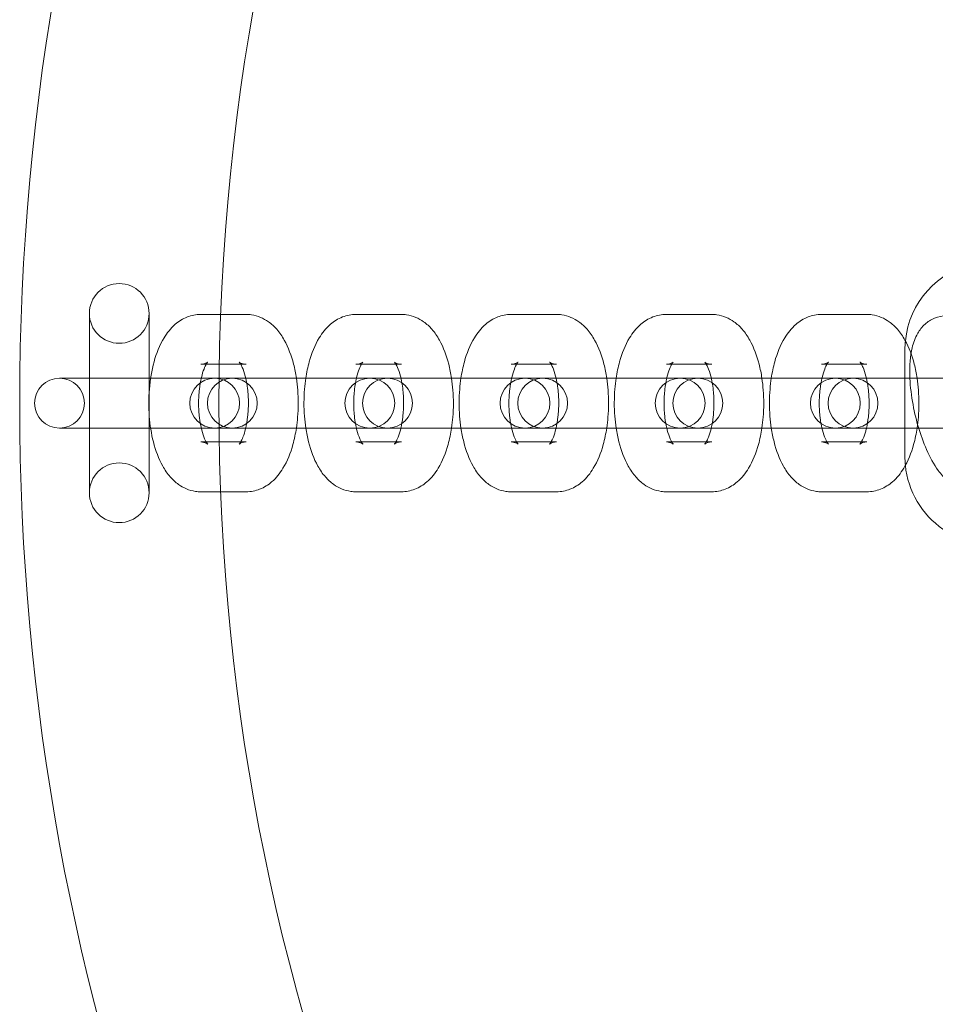
# Model space of a CAD drawing. Units: millimetres. Extents: x -33668 to -10249, y -7184 to 5822.
# Drawn here: x -13589 to -13497, y -741 to -643 of the extents above; entities that cross this region are included whole.
import ezdxf

# ---------------------------------------------------------------- set-up
doc = ezdxf.new("R2010")
doc.units = ezdxf.units.MM

# ---------------------------------------------------------------- blocks, each defined once
blk = doc.blocks.new('A$C39D940FE')
at = {"color": 0, "linetype": 'Continuous', "lineweight": 0}
for p, q in [((-13581.589, -690.008), (-13581.589, -672.008)), ((-13575.589, -672.008), (-13575.589, -690.008)), ((-13568.413, -672.108), (-13570.4, -672.108)), ((-13565.844, -672.108), (-13568.413, -672.108)), ((-13550.26, -672.108), (-13554.816, -672.108)), ((-13534.677, -672.108), (-13539.233, -672.108)), ((-13519.093, -672.108), (-13523.649, -672.108)), ((-13503.51, -672.108), (-13508.066, -672.108)), ((-13499.692, -686.358), (-13499.692, -675.658)), ((-13568.556, -677.108), (-13570.4, -677.108)), ((-13565.844, -677.108), (-13568.556, -677.108)), ((-13554.269, -677.108), (-13554.816, -677.108)), ((-13550.26, -677.108), (-13554.269, -677.108)), ((-13538.685, -677.108), (-13539.233, -677.108)), ((-13534.677, -677.108), (-13538.685, -677.108)), ((-13523.102, -677.108), (-13523.649, -677.108)), ((-13519.093, -677.108), (-13523.102, -677.108)), ((-13507.518, -677.108), (-13508.066, -677.108)), ((-13503.51, -677.108), (-13507.518, -677.108)), ((-13584.591, -678.508), (-13572.401, -678.508)), ((-13568.576, -678.508), (-13572.401, -678.508)), ((-13567.845, -678.508), (-13568.576, -678.508)), ((-13567.845, -678.508), (-13567.236, -678.508)), ((-13567.236, -678.508), (-13556.817, -678.508)), ((-13552.261, -678.508), (-13556.817, -678.508)), ((-13552.261, -678.508), (-13551.652, -678.508)), ((-13551.652, -678.508), (-13541.233, -678.508)), ((-13536.678, -678.508), (-13541.233, -678.508)), ((-13536.678, -678.508), (-13536.069, -678.508)), ((-13536.069, -678.508), (-13525.65, -678.508)), ((-13521.094, -678.508), (-13525.65, -678.508)), ((-13521.094, -678.508), (-13520.485, -678.508)), ((-13520.485, -678.508), (-13510.066, -678.508)), ((-13505.511, -678.508), (-13510.066, -678.508)), ((-13505.511, -678.508), (-13504.901, -678.508)), ((-13504.901, -678.508), (-13494.23, -678.508)), ((-13572.401, -683.508), (-13584.591, -683.508)), ((-13568.576, -683.508), (-13572.401, -683.508)), ((-13567.845, -683.508), (-13568.576, -683.508)), ((-13567.236, -683.508), (-13567.845, -683.508)), ((-13556.817, -683.508), (-13567.236, -683.508)), ((-13552.261, -683.508), (-13556.817, -683.508)), ((-13551.652, -683.508), (-13552.261, -683.508)), ((-13541.233, -683.508), (-13551.652, -683.508)), ((-13536.678, -683.508), (-13541.233, -683.508)), ((-13536.069, -683.508), (-13536.678, -683.508)), ((-13525.65, -683.508), (-13536.069, -683.508)), ((-13521.094, -683.508), (-13525.65, -683.508)), ((-13520.485, -683.508), (-13521.094, -683.508)), ((-13510.066, -683.508), (-13520.485, -683.508)), ((-13505.511, -683.508), (-13510.066, -683.508)), ((-13504.901, -683.508), (-13505.511, -683.508)), ((-13494.23, -683.508), (-13504.901, -683.508)), ((-13570.4, -684.908), (-13568.556, -684.908)), ((-13568.556, -684.908), (-13565.844, -684.908)), ((-13554.816, -684.908), (-13554.269, -684.908)), ((-13554.269, -684.908), (-13550.26, -684.908)), ((-13539.233, -684.908), (-13538.685, -684.908)), ((-13538.685, -684.908), (-13534.677, -684.908)), ((-13523.649, -684.908), (-13523.102, -684.908)), ((-13523.102, -684.908), (-13519.093, -684.908)), ((-13508.066, -684.908), (-13507.518, -684.908)), ((-13507.518, -684.908), (-13503.51, -684.908)), ((-13570.4, -689.908), (-13568.413, -689.908)), ((-13568.413, -689.908), (-13565.844, -689.908)), ((-13554.816, -689.908), (-13550.26, -689.908)), ((-13539.233, -689.908), (-13534.677, -689.908)), ((-13523.649, -689.908), (-13519.093, -689.908)), ((-13508.066, -689.908), (-13503.51, -689.908))]:
    blk.add_line(p, q, dxfattribs=at)
blk.add_circle((-13343.589, -681.008), 225, dxfattribs=at)
for centre, radius, start, end in [((-13343.589, -681.008), 245, 17.82571, 342.17429), ((-13490.792, -675.658), 8.9, 102.20619, 174.1557), ((-13578.589, -672.008), 3, 0, 180), ((-13578.589, -672.008), 3, 180, 0), ((-13490.792, -675.658), 8.9, 174.1557, 180), ((-13584.591, -681.008), 2.5, 90, 270), ((-13584.591, -681.008), 2.5, 270, 90), ((-13569.008, -681.008), 2.5, 90, 270), ((-13567.236, -681.008), 2.5, 90, 270), ((-13569.008, -681.008), 2.5, 270, 90), ((-13567.236, -681.008), 2.5, 270, 90), ((-13553.424, -681.008), 2.5, 90, 270), ((-13551.652, -681.008), 2.5, 90, 270), ((-13553.424, -681.008), 2.5, 270, 90), ((-13551.652, -681.008), 2.5, 270, 90), ((-13537.841, -681.008), 2.5, 90, 270), ((-13536.069, -681.008), 2.5, 90, 270), ((-13537.841, -681.008), 2.5, 270, 90), ((-13536.069, -681.008), 2.5, 270, 90), ((-13522.257, -681.008), 2.5, 90, 270), ((-13520.485, -681.008), 2.5, 90, 270), ((-13522.257, -681.008), 2.5, 270, 90), ((-13520.485, -681.008), 2.5, 270, 90), ((-13506.674, -681.008), 2.5, 90, 270), ((-13504.901, -681.008), 2.5, 90, 270), ((-13506.674, -681.008), 2.5, 270, 90), ((-13504.901, -681.008), 2.5, 270, 90), ((-13490.792, -686.358), 8.9, 180, 185.8443), ((-13578.589, -690.008), 3, 0, 180), ((-13490.792, -686.358), 8.9, 185.8443, 284.6357), ((-13578.589, -690.008), 3, 180, 0)]:
    blk.add_arc(centre, radius, start, end, dxfattribs=at)
for points, knots in [([(-13570.4, -672.108), (-13570.87, -672.108), (-13571.338, -672.203), (-13572.22, -672.547), (-13572.621, -672.807), (-13573.434, -673.503), (-13573.795, -673.968), (-13574.542, -675.194), (-13574.859, -676), (-13575.336, -677.731), (-13575.491, -678.657), (-13575.641, -680.502), (-13575.643, -681.417), (-13575.508, -683.21), (-13575.371, -684.086), (-13574.939, -685.78), (-13574.641, -686.593), (-13574.011, -687.714), (-13573.764, -688.078), (-13573.226, -688.691), (-13572.952, -688.949), (-13572.159, -689.51), (-13571.571, -689.778), (-13570.748, -689.895), (-13570.574, -689.908), (-13570.4, -689.908)], [0, 0, 0, 0, 0.164279, 0.164279, 0.349608, 0.349608, 0.609932, 0.609932, 0.996276, 0.996276, 1.38226, 1.38226, 1.746298, 1.746298, 2.110006, 2.110006, 2.493025, 2.493025, 2.690405, 2.690405, 2.849021, 2.849021, 3.08081, 3.08081, 3.141593, 3.141593, 3.141593, 3.141593]), ([(-13560.802, -678.508), (-13560.874, -678.028), (-13560.967, -677.559), (-13561.304, -676.236), (-13561.602, -675.424), (-13562.232, -674.302), (-13562.479, -673.938), (-13563.018, -673.325), (-13563.292, -673.067), (-13564.085, -672.506), (-13564.673, -672.238), (-13565.495, -672.121), (-13565.67, -672.108), (-13565.844, -672.108)], [5.051464, 5.051464, 5.051464, 5.051464, 5.251599, 5.251599, 5.634617, 5.634617, 5.831997, 5.831997, 5.990613, 5.990613, 6.222403, 6.222403, 6.283185, 6.283185, 6.283185, 6.283185]), ([(-13554.816, -672.108), (-13555.287, -672.108), (-13555.754, -672.203), (-13556.636, -672.547), (-13557.037, -672.807), (-13557.851, -673.503), (-13558.211, -673.968), (-13558.958, -675.194), (-13559.275, -676), (-13559.659, -677.394), (-13559.773, -677.944), (-13559.858, -678.508)], [0, 0, 0, 0, 0.164279, 0.164279, 0.349608, 0.349608, 0.609932, 0.609932, 0.996276, 0.996276, 1.231721, 1.231721, 1.231721, 1.231721]), ([(-13545.218, -678.508), (-13545.29, -678.028), (-13545.384, -677.559), (-13545.721, -676.236), (-13546.019, -675.424), (-13546.649, -674.302), (-13546.896, -673.938), (-13547.434, -673.325), (-13547.708, -673.067), (-13548.501, -672.506), (-13549.089, -672.238), (-13549.912, -672.121), (-13550.086, -672.108), (-13550.26, -672.108)], [5.051464, 5.051464, 5.051464, 5.051464, 5.251599, 5.251599, 5.634617, 5.634617, 5.831997, 5.831997, 5.990613, 5.990613, 6.222403, 6.222403, 6.283185, 6.283185, 6.283185, 6.283185]), ([(-13539.233, -672.108), (-13539.703, -672.108), (-13540.171, -672.203), (-13541.053, -672.547), (-13541.454, -672.807), (-13542.267, -673.503), (-13542.628, -673.968), (-13543.375, -675.194), (-13543.691, -676), (-13544.076, -677.394), (-13544.19, -677.944), (-13544.275, -678.508)], [0, 0, 0, 0, 0.164279, 0.164279, 0.349608, 0.349608, 0.609932, 0.609932, 0.996276, 0.996276, 1.231721, 1.231721, 1.231721, 1.231721]), ([(-13529.635, -678.508), (-13529.707, -678.028), (-13529.8, -677.559), (-13530.137, -676.236), (-13530.435, -675.424), (-13531.065, -674.302), (-13531.312, -673.938), (-13531.851, -673.325), (-13532.125, -673.067), (-13532.918, -672.506), (-13533.506, -672.238), (-13534.328, -672.121), (-13534.503, -672.108), (-13534.677, -672.108)], [5.051464, 5.051464, 5.051464, 5.051464, 5.251599, 5.251599, 5.634617, 5.634617, 5.831997, 5.831997, 5.990613, 5.990613, 6.222403, 6.222403, 6.283185, 6.283185, 6.283185, 6.283185]), ([(-13523.649, -672.108), (-13524.12, -672.108), (-13524.587, -672.203), (-13525.469, -672.547), (-13525.87, -672.807), (-13526.684, -673.503), (-13527.044, -673.968), (-13527.791, -675.194), (-13528.108, -676), (-13528.492, -677.394), (-13528.606, -677.944), (-13528.691, -678.508)], [0, 0, 0, 0, 0.164279, 0.164279, 0.349608, 0.349608, 0.609932, 0.609932, 0.996276, 0.996276, 1.231721, 1.231721, 1.231721, 1.231721]), ([(-13514.051, -678.508), (-13514.123, -678.028), (-13514.217, -677.559), (-13514.554, -676.236), (-13514.852, -675.424), (-13515.482, -674.302), (-13515.729, -673.938), (-13516.267, -673.325), (-13516.541, -673.067), (-13517.334, -672.506), (-13517.922, -672.238), (-13518.745, -672.121), (-13518.919, -672.108), (-13519.093, -672.108)], [5.051464, 5.051464, 5.051464, 5.051464, 5.251599, 5.251599, 5.634617, 5.634617, 5.831997, 5.831997, 5.990613, 5.990613, 6.222403, 6.222403, 6.283185, 6.283185, 6.283185, 6.283185]), ([(-13508.066, -672.108), (-13508.536, -672.108), (-13509.004, -672.203), (-13509.886, -672.547), (-13510.287, -672.807), (-13511.1, -673.503), (-13511.461, -673.968), (-13512.208, -675.194), (-13512.524, -676), (-13512.909, -677.394), (-13513.023, -677.944), (-13513.108, -678.508)], [0, 0, 0, 0, 0.164279, 0.164279, 0.349608, 0.349608, 0.609932, 0.609932, 0.996276, 0.996276, 1.231721, 1.231721, 1.231721, 1.231721]), ([(-13498.468, -678.508), (-13498.54, -678.028), (-13498.633, -677.559), (-13498.97, -676.236), (-13499.268, -675.424), (-13499.898, -674.302), (-13500.145, -673.938), (-13500.683, -673.325), (-13500.958, -673.067), (-13501.751, -672.506), (-13502.339, -672.238), (-13503.161, -672.121), (-13503.336, -672.108), (-13503.51, -672.108)], [5.051464, 5.051464, 5.051464, 5.051464, 5.251599, 5.251599, 5.634617, 5.634617, 5.831997, 5.831997, 5.990613, 5.990613, 6.222403, 6.222403, 6.283185, 6.283185, 6.283185, 6.283185]), ([(-13495.512, -672.248), (-13495.914, -672.248), (-13496.336, -672.33), (-13497.082, -672.634), (-13497.404, -672.849), (-13497.986, -673.371), (-13498.218, -673.684), (-13498.684, -674.481), (-13498.845, -674.961), (-13499.171, -676.319), (-13499.228, -677.231), (-13499.178, -679.057), (-13499.085, -679.947), (-13498.79, -681.686), (-13498.596, -682.532), (-13498.12, -684.163), (-13497.838, -684.947), (-13497.176, -686.445), (-13496.795, -687.147), (-13496.07, -688.139), (-13495.775, -688.482), (-13495.15, -689.025), (-13494.851, -689.24), (-13494.075, -689.616), (-13493.567, -689.768), (-13492.999, -689.768)], [6.283185, 6.283185, 6.283185, 6.283185, 6.409472, 6.409472, 6.533388, 6.533388, 6.687472, 6.687472, 6.934861, 6.934861, 7.378354, 7.378354, 7.761341, 7.761341, 8.118688, 8.118688, 8.476784, 8.476784, 8.860099, 8.860099, 9.085025, 9.085025, 9.246201, 9.246201, 9.424778, 9.424778, 9.424778, 9.424778]), ([(-13570.4, -677.108), (-13570.1, -677.108), (-13569.838, -676.987), (-13569.693, -676.887), (-13569.689, -676.874), (-13569.739, -676.933), (-13569.79, -677), (-13569.919, -677.223), (-13570, -677.389), (-13570.171, -677.828), (-13570.261, -678.114), (-13570.426, -678.794), (-13570.497, -679.197), (-13570.599, -680.075), (-13570.626, -680.554), (-13570.624, -681.521), (-13570.594, -682.008), (-13570.483, -682.918), (-13570.403, -683.341), (-13570.217, -684.055), (-13570.114, -684.354), (-13569.925, -684.788), (-13569.838, -684.94), (-13569.725, -685.105), (-13569.691, -685.136), (-13569.71, -685.119), (-13569.757, -685.077), (-13569.974, -684.97), (-13570.171, -684.911), (-13570.386, -684.908), (-13570.393, -684.908), (-13570.4, -684.908)], [0, 0, 0, 0, 0.285375, 0.285375, 0.462239, 0.462239, 0.634155, 0.634155, 0.828881, 0.828881, 1.054202, 1.054202, 1.306379, 1.306379, 1.575381, 1.575381, 1.849853, 1.849853, 2.118215, 2.118215, 2.367411, 2.367411, 2.584558, 2.584558, 2.767522, 2.767522, 2.936115, 2.936115, 3.135094, 3.135094, 3.141593, 3.141593, 3.141593, 3.141593]), ([(-13566.391, -677.108), (-13566.419, -677.06), (-13566.445, -677.019), (-13566.519, -676.911), (-13566.552, -676.88), (-13566.534, -676.897), (-13566.486, -676.939), (-13566.269, -677.046), (-13566.073, -677.105), (-13565.857, -677.108), (-13565.851, -677.108), (-13565.844, -677.108)], [5.6473106, 5.6473106, 5.6473106, 5.6473106, 5.7261502, 5.7261502, 5.9091147, 5.9091147, 6.0777079, 6.0777079, 6.2766867, 6.2766867, 6.2831853, 6.2831853, 6.2831853, 6.2831853]), ([(-13554.816, -677.108), (-13554.517, -677.108), (-13554.255, -676.987), (-13554.13, -676.902), (-13554.116, -676.887), (-13554.116, -676.887)], [0, 0, 0, 0, 0.2853748, 0.2853748, 0.3948498, 0.3948498, 0.3948498, 0.3948498]), ([(-13554.116, -676.887), (-13554.116, -676.887), (-13554.121, -676.893), (-13554.155, -676.933), (-13554.206, -677), (-13554.336, -677.223), (-13554.417, -677.389), (-13554.588, -677.828), (-13554.678, -678.114), (-13554.761, -678.459), (-13554.767, -678.483), (-13554.773, -678.508)], [0.3948498, 0.3948498, 0.3948498, 0.3948498, 0.4622393, 0.4622393, 0.6341548, 0.6341548, 0.828881, 0.828881, 1.0542019, 1.0542019, 1.0712417, 1.0712417, 1.0712417, 1.0712417]), ([(-13550.808, -677.108), (-13550.835, -677.06), (-13550.861, -677.019), (-13550.935, -676.911), (-13550.969, -676.88), (-13550.95, -676.897), (-13550.903, -676.939), (-13550.686, -677.046), (-13550.489, -677.105), (-13550.274, -677.108), (-13550.267, -677.108), (-13550.26, -677.108)], [5.6473106, 5.6473106, 5.6473106, 5.6473106, 5.7261502, 5.7261502, 5.9091147, 5.9091147, 6.0777079, 6.0777079, 6.2766867, 6.2766867, 6.2831853, 6.2831853, 6.2831853, 6.2831853]), ([(-13539.233, -677.108), (-13538.933, -677.108), (-13538.671, -676.987), (-13538.547, -676.902), (-13538.532, -676.887), (-13538.532, -676.887)], [0, 0, 0, 0, 0.2853748, 0.2853748, 0.3948498, 0.3948498, 0.3948498, 0.3948498]), ([(-13538.532, -676.887), (-13538.532, -676.887), (-13538.538, -676.893), (-13538.572, -676.933), (-13538.623, -677), (-13538.752, -677.223), (-13538.833, -677.389), (-13539.004, -677.828), (-13539.094, -678.114), (-13539.178, -678.459), (-13539.184, -678.483), (-13539.189, -678.508)], [0.3948498, 0.3948498, 0.3948498, 0.3948498, 0.4622393, 0.4622393, 0.6341548, 0.6341548, 0.828881, 0.828881, 1.0542019, 1.0542019, 1.0712417, 1.0712417, 1.0712417, 1.0712417]), ([(-13535.224, -677.108), (-13535.252, -677.06), (-13535.278, -677.019), (-13535.352, -676.911), (-13535.385, -676.88), (-13535.367, -676.897), (-13535.319, -676.939), (-13535.102, -677.046), (-13534.906, -677.105), (-13534.69, -677.108), (-13534.684, -677.108), (-13534.677, -677.108)], [5.6473106, 5.6473106, 5.6473106, 5.6473106, 5.7261502, 5.7261502, 5.9091147, 5.9091147, 6.0777079, 6.0777079, 6.2766867, 6.2766867, 6.2831853, 6.2831853, 6.2831853, 6.2831853]), ([(-13523.649, -677.108), (-13523.35, -677.108), (-13523.088, -676.987), (-13522.963, -676.902), (-13522.949, -676.887), (-13522.949, -676.887)], [0, 0, 0, 0, 0.2853748, 0.2853748, 0.3948498, 0.3948498, 0.3948498, 0.3948498]), ([(-13522.949, -676.887), (-13522.949, -676.887), (-13522.954, -676.893), (-13522.988, -676.933), (-13523.039, -677), (-13523.169, -677.223), (-13523.25, -677.389), (-13523.421, -677.828), (-13523.511, -678.114), (-13523.594, -678.459), (-13523.6, -678.483), (-13523.606, -678.508)], [0.3948498, 0.3948498, 0.3948498, 0.3948498, 0.4622393, 0.4622393, 0.6341548, 0.6341548, 0.828881, 0.828881, 1.0542019, 1.0542019, 1.0712417, 1.0712417, 1.0712417, 1.0712417]), ([(-13519.64, -677.108), (-13519.668, -677.06), (-13519.694, -677.019), (-13519.768, -676.911), (-13519.802, -676.88), (-13519.783, -676.897), (-13519.736, -676.939), (-13519.519, -677.046), (-13519.322, -677.105), (-13519.107, -677.108), (-13519.1, -677.108), (-13519.093, -677.108)], [5.6473106, 5.6473106, 5.6473106, 5.6473106, 5.7261502, 5.7261502, 5.9091147, 5.9091147, 6.0777079, 6.0777079, 6.2766867, 6.2766867, 6.2831853, 6.2831853, 6.2831853, 6.2831853]), ([(-13508.066, -677.108), (-13507.766, -677.108), (-13507.504, -676.987), (-13507.38, -676.902), (-13507.365, -676.887), (-13507.365, -676.887)], [0, 0, 0, 0, 0.2853748, 0.2853748, 0.3948498, 0.3948498, 0.3948498, 0.3948498]), ([(-13507.365, -676.887), (-13507.365, -676.887), (-13507.371, -676.893), (-13507.405, -676.933), (-13507.456, -677), (-13507.585, -677.223), (-13507.666, -677.389), (-13507.837, -677.828), (-13507.927, -678.114), (-13508.011, -678.459), (-13508.017, -678.483), (-13508.022, -678.508)], [0.3948498, 0.3948498, 0.3948498, 0.3948498, 0.4622393, 0.4622393, 0.6341548, 0.6341548, 0.828881, 0.828881, 1.0542019, 1.0542019, 1.0712417, 1.0712417, 1.0712417, 1.0712417]), ([(-13504.057, -677.108), (-13504.085, -677.06), (-13504.111, -677.019), (-13504.185, -676.911), (-13504.218, -676.88), (-13504.2, -676.897), (-13504.152, -676.939), (-13503.935, -677.046), (-13503.739, -677.105), (-13503.523, -677.108), (-13503.517, -677.108), (-13503.51, -677.108)], [5.6473106, 5.6473106, 5.6473106, 5.6473106, 5.7261502, 5.7261502, 5.9091147, 5.9091147, 6.0777079, 6.0777079, 6.2766867, 6.2766867, 6.2831853, 6.2831853, 6.2831853, 6.2831853]), ([(-13565.887, -678.508), (-13565.903, -678.439), (-13565.92, -678.371), (-13566.026, -677.961), (-13566.13, -677.662), (-13566.287, -677.301), (-13566.342, -677.193), (-13566.391, -677.108)], [5.2119436, 5.2119436, 5.2119436, 5.2119436, 5.2598078, 5.2598078, 5.5090041, 5.5090041, 5.6473106, 5.6473106, 5.6473106, 5.6473106]), ([(-13550.303, -678.508), (-13550.32, -678.439), (-13550.336, -678.371), (-13550.443, -677.961), (-13550.546, -677.662), (-13550.703, -677.301), (-13550.759, -677.193), (-13550.808, -677.108)], [5.2119436, 5.2119436, 5.2119436, 5.2119436, 5.2598078, 5.2598078, 5.5090041, 5.5090041, 5.6473106, 5.6473106, 5.6473106, 5.6473106]), ([(-13534.72, -678.508), (-13534.736, -678.439), (-13534.753, -678.371), (-13534.859, -677.961), (-13534.963, -677.662), (-13535.12, -677.301), (-13535.175, -677.193), (-13535.224, -677.108)], [5.2119436, 5.2119436, 5.2119436, 5.2119436, 5.2598078, 5.2598078, 5.5090041, 5.5090041, 5.6473106, 5.6473106, 5.6473106, 5.6473106]), ([(-13519.136, -678.508), (-13519.152, -678.439), (-13519.169, -678.371), (-13519.276, -677.961), (-13519.379, -677.662), (-13519.536, -677.301), (-13519.592, -677.193), (-13519.64, -677.108)], [5.2119436, 5.2119436, 5.2119436, 5.2119436, 5.2598078, 5.2598078, 5.5090041, 5.5090041, 5.6473106, 5.6473106, 5.6473106, 5.6473106]), ([(-13503.553, -678.508), (-13503.569, -678.439), (-13503.586, -678.371), (-13503.692, -677.961), (-13503.796, -677.662), (-13503.953, -677.301), (-13504.008, -677.193), (-13504.057, -677.108)], [5.2119436, 5.2119436, 5.2119436, 5.2119436, 5.2598078, 5.2598078, 5.5090041, 5.5090041, 5.6473106, 5.6473106, 5.6473106, 5.6473106]), ([(-13565.887, -683.508), (-13565.808, -683.168), (-13565.743, -682.791), (-13565.645, -681.941), (-13565.618, -681.462), (-13565.62, -680.495), (-13565.65, -680.008), (-13565.751, -679.179), (-13565.813, -678.827), (-13565.887, -678.508)], [4.2128344, 4.2128344, 4.2128344, 4.2128344, 4.4479716, 4.4479716, 4.716974, 4.716974, 4.9914455, 4.9914455, 5.2119436, 5.2119436, 5.2119436, 5.2119436]), ([(-13560.802, -683.508), (-13560.747, -683.147), (-13560.705, -682.78), (-13560.603, -681.515), (-13560.6, -680.599), (-13560.698, -679.299), (-13560.743, -678.9), (-13560.802, -678.508)], [4.3733139, 4.3733139, 4.3733139, 4.3733139, 4.5238529, 4.5238529, 4.8878905, 4.8878905, 5.051464, 5.051464, 5.051464, 5.051464]), ([(-13559.858, -678.508), (-13559.912, -678.869), (-13559.955, -679.236), (-13560.057, -680.502), (-13560.06, -681.417), (-13559.962, -682.717), (-13559.917, -683.116), (-13559.858, -683.508)], [1.2317213, 1.2317213, 1.2317213, 1.2317213, 1.3822602, 1.3822602, 1.7462979, 1.7462979, 1.9098714, 1.9098714, 1.9098714, 1.9098714]), ([(-13554.773, -678.508), (-13554.852, -678.848), (-13554.917, -679.225), (-13555.015, -680.075), (-13555.042, -680.554), (-13555.04, -681.521), (-13555.01, -682.008), (-13554.909, -682.838), (-13554.847, -683.189), (-13554.773, -683.508)], [1.0712417, 1.0712417, 1.0712417, 1.0712417, 1.3063789, 1.3063789, 1.5753813, 1.5753813, 1.8498528, 1.8498528, 2.0703509, 2.0703509, 2.0703509, 2.0703509]), ([(-13550.303, -683.508), (-13550.224, -683.168), (-13550.159, -682.791), (-13550.061, -681.941), (-13550.034, -681.462), (-13550.036, -680.495), (-13550.066, -680.008), (-13550.167, -679.179), (-13550.229, -678.827), (-13550.303, -678.508)], [4.2128344, 4.2128344, 4.2128344, 4.2128344, 4.4479716, 4.4479716, 4.716974, 4.716974, 4.9914455, 4.9914455, 5.2119436, 5.2119436, 5.2119436, 5.2119436]), ([(-13545.218, -683.508), (-13545.164, -683.147), (-13545.122, -682.78), (-13545.019, -681.515), (-13545.017, -680.599), (-13545.115, -679.299), (-13545.159, -678.9), (-13545.218, -678.508)], [4.3733139, 4.3733139, 4.3733139, 4.3733139, 4.5238529, 4.5238529, 4.8878905, 4.8878905, 5.051464, 5.051464, 5.051464, 5.051464]), ([(-13544.275, -678.508), (-13544.329, -678.869), (-13544.371, -679.236), (-13544.474, -680.502), (-13544.476, -681.417), (-13544.378, -682.717), (-13544.334, -683.116), (-13544.275, -683.508)], [1.2317213, 1.2317213, 1.2317213, 1.2317213, 1.3822602, 1.3822602, 1.7462979, 1.7462979, 1.9098714, 1.9098714, 1.9098714, 1.9098714]), ([(-13539.189, -678.508), (-13539.269, -678.848), (-13539.334, -679.225), (-13539.432, -680.075), (-13539.458, -680.554), (-13539.457, -681.521), (-13539.427, -682.008), (-13539.325, -682.838), (-13539.264, -683.189), (-13539.189, -683.508)], [1.0712417, 1.0712417, 1.0712417, 1.0712417, 1.3063789, 1.3063789, 1.5753813, 1.5753813, 1.8498528, 1.8498528, 2.0703509, 2.0703509, 2.0703509, 2.0703509]), ([(-13534.72, -683.508), (-13534.641, -683.168), (-13534.576, -682.791), (-13534.478, -681.941), (-13534.451, -681.462), (-13534.453, -680.495), (-13534.483, -680.008), (-13534.584, -679.179), (-13534.646, -678.827), (-13534.72, -678.508)], [4.2128344, 4.2128344, 4.2128344, 4.2128344, 4.4479716, 4.4479716, 4.716974, 4.716974, 4.9914455, 4.9914455, 5.2119436, 5.2119436, 5.2119436, 5.2119436]), ([(-13529.635, -683.508), (-13529.58, -683.147), (-13529.538, -682.78), (-13529.436, -681.515), (-13529.433, -680.599), (-13529.531, -679.299), (-13529.576, -678.9), (-13529.635, -678.508)], [4.3733139, 4.3733139, 4.3733139, 4.3733139, 4.5238529, 4.5238529, 4.8878905, 4.8878905, 5.051464, 5.051464, 5.051464, 5.051464]), ([(-13528.691, -678.508), (-13528.745, -678.869), (-13528.787, -679.236), (-13528.89, -680.502), (-13528.893, -681.417), (-13528.795, -682.717), (-13528.75, -683.116), (-13528.691, -683.508)], [1.2317213, 1.2317213, 1.2317213, 1.2317213, 1.3822602, 1.3822602, 1.7462979, 1.7462979, 1.9098714, 1.9098714, 1.9098714, 1.9098714]), ([(-13523.606, -678.508), (-13523.685, -678.848), (-13523.75, -679.225), (-13523.848, -680.075), (-13523.875, -680.554), (-13523.873, -681.521), (-13523.843, -682.008), (-13523.742, -682.838), (-13523.68, -683.189), (-13523.606, -683.508)], [1.0712417, 1.0712417, 1.0712417, 1.0712417, 1.3063789, 1.3063789, 1.5753813, 1.5753813, 1.8498528, 1.8498528, 2.0703509, 2.0703509, 2.0703509, 2.0703509]), ([(-13519.136, -683.508), (-13519.057, -683.168), (-13518.992, -682.791), (-13518.894, -681.941), (-13518.867, -681.462), (-13518.869, -680.495), (-13518.899, -680.008), (-13519, -679.179), (-13519.062, -678.827), (-13519.136, -678.508)], [4.2128344, 4.2128344, 4.2128344, 4.2128344, 4.4479716, 4.4479716, 4.716974, 4.716974, 4.9914455, 4.9914455, 5.2119436, 5.2119436, 5.2119436, 5.2119436]), ([(-13514.051, -683.508), (-13513.997, -683.147), (-13513.955, -682.78), (-13513.852, -681.515), (-13513.849, -680.599), (-13513.948, -679.299), (-13513.992, -678.9), (-13514.051, -678.508)], [4.3733139, 4.3733139, 4.3733139, 4.3733139, 4.5238529, 4.5238529, 4.8878905, 4.8878905, 5.051464, 5.051464, 5.051464, 5.051464]), ([(-13513.108, -678.508), (-13513.162, -678.869), (-13513.204, -679.236), (-13513.307, -680.502), (-13513.309, -681.417), (-13513.211, -682.717), (-13513.167, -683.116), (-13513.108, -683.508)], [1.2317213, 1.2317213, 1.2317213, 1.2317213, 1.3822602, 1.3822602, 1.7462979, 1.7462979, 1.9098714, 1.9098714, 1.9098714, 1.9098714]), ([(-13508.022, -678.508), (-13508.101, -678.848), (-13508.167, -679.225), (-13508.265, -680.075), (-13508.291, -680.554), (-13508.29, -681.521), (-13508.26, -682.008), (-13508.158, -682.838), (-13508.097, -683.189), (-13508.022, -683.508)], [1.0712417, 1.0712417, 1.0712417, 1.0712417, 1.3063789, 1.3063789, 1.5753813, 1.5753813, 1.8498528, 1.8498528, 2.0703509, 2.0703509, 2.0703509, 2.0703509]), ([(-13503.553, -683.508), (-13503.474, -683.168), (-13503.409, -682.791), (-13503.311, -681.941), (-13503.284, -681.462), (-13503.286, -680.495), (-13503.316, -680.008), (-13503.417, -679.179), (-13503.479, -678.827), (-13503.553, -678.508)], [4.2128344, 4.2128344, 4.2128344, 4.2128344, 4.4479716, 4.4479716, 4.716974, 4.716974, 4.9914455, 4.9914455, 5.2119436, 5.2119436, 5.2119436, 5.2119436]), ([(-13498.468, -683.508), (-13498.413, -683.147), (-13498.371, -682.78), (-13498.268, -681.515), (-13498.266, -680.599), (-13498.364, -679.299), (-13498.409, -678.9), (-13498.468, -678.508)], [4.3733139, 4.3733139, 4.3733139, 4.3733139, 4.5238529, 4.5238529, 4.8878905, 4.8878905, 5.051464, 5.051464, 5.051464, 5.051464]), ([(-13566.391, -684.908), (-13566.323, -684.79), (-13566.243, -684.625), (-13566.072, -684.188), (-13565.982, -683.902), (-13565.898, -683.557), (-13565.893, -683.533), (-13565.887, -683.508)], [3.7774674, 3.7774674, 3.7774674, 3.7774674, 3.9704737, 3.9704737, 4.1957946, 4.1957946, 4.2128344, 4.2128344, 4.2128344, 4.2128344]), ([(-13565.844, -689.908), (-13565.373, -689.908), (-13564.906, -689.813), (-13564.023, -689.469), (-13563.623, -689.209), (-13562.809, -688.513), (-13562.449, -688.048), (-13561.702, -686.823), (-13561.385, -686.016), (-13561.001, -684.622), (-13560.886, -684.073), (-13560.802, -683.508)], [3.141593, 3.141593, 3.141593, 3.141593, 3.305872, 3.305872, 3.4912, 3.4912, 3.751525, 3.751525, 4.137868, 4.137868, 4.373314, 4.373314, 4.373314, 4.373314]), ([(-13559.858, -683.508), (-13559.786, -683.988), (-13559.693, -684.457), (-13559.356, -685.78), (-13559.058, -686.593), (-13558.427, -687.714), (-13558.181, -688.078), (-13557.642, -688.691), (-13557.368, -688.949), (-13556.575, -689.51), (-13555.987, -689.778), (-13555.164, -689.895), (-13554.99, -689.908), (-13554.816, -689.908)], [1.909871, 1.909871, 1.909871, 1.909871, 2.110006, 2.110006, 2.493025, 2.493025, 2.690405, 2.690405, 2.849021, 2.849021, 3.08081, 3.08081, 3.141593, 3.141593, 3.141593, 3.141593]), ([(-13554.773, -683.508), (-13554.757, -683.577), (-13554.74, -683.645), (-13554.634, -684.055), (-13554.53, -684.354), (-13554.341, -684.788), (-13554.254, -684.94), (-13554.147, -685.097), (-13554.116, -685.129), (-13554.116, -685.129)], [2.0703509, 2.0703509, 2.0703509, 2.0703509, 2.1182151, 2.1182151, 2.3674114, 2.3674114, 2.5845575, 2.5845575, 2.7467428, 2.7467428, 2.7467428, 2.7467428]), ([(-13550.808, -684.908), (-13550.739, -684.79), (-13550.659, -684.625), (-13550.489, -684.188), (-13550.398, -683.902), (-13550.315, -683.557), (-13550.309, -683.533), (-13550.303, -683.508)], [3.7774674, 3.7774674, 3.7774674, 3.7774674, 3.9704737, 3.9704737, 4.1957946, 4.1957946, 4.2128344, 4.2128344, 4.2128344, 4.2128344]), ([(-13550.26, -689.908), (-13549.79, -689.908), (-13549.322, -689.813), (-13548.44, -689.469), (-13548.039, -689.209), (-13547.226, -688.513), (-13546.865, -688.048), (-13546.118, -686.823), (-13545.801, -686.016), (-13545.417, -684.622), (-13545.303, -684.073), (-13545.218, -683.508)], [3.141593, 3.141593, 3.141593, 3.141593, 3.305872, 3.305872, 3.4912, 3.4912, 3.751525, 3.751525, 4.137868, 4.137868, 4.373314, 4.373314, 4.373314, 4.373314]), ([(-13544.275, -683.508), (-13544.203, -683.988), (-13544.109, -684.457), (-13543.772, -685.78), (-13543.474, -686.593), (-13542.844, -687.714), (-13542.597, -688.078), (-13542.059, -688.691), (-13541.785, -688.949), (-13540.992, -689.51), (-13540.404, -689.778), (-13539.581, -689.895), (-13539.407, -689.908), (-13539.233, -689.908)], [1.909871, 1.909871, 1.909871, 1.909871, 2.110006, 2.110006, 2.493025, 2.493025, 2.690405, 2.690405, 2.849021, 2.849021, 3.08081, 3.08081, 3.141593, 3.141593, 3.141593, 3.141593]), ([(-13539.189, -683.508), (-13539.173, -683.577), (-13539.157, -683.645), (-13539.05, -684.055), (-13538.947, -684.354), (-13538.757, -684.788), (-13538.671, -684.94), (-13538.564, -685.097), (-13538.532, -685.129), (-13538.532, -685.129)], [2.0703509, 2.0703509, 2.0703509, 2.0703509, 2.1182151, 2.1182151, 2.3674114, 2.3674114, 2.5845575, 2.5845575, 2.7467428, 2.7467428, 2.7467428, 2.7467428]), ([(-13535.224, -684.908), (-13535.156, -684.79), (-13535.076, -684.625), (-13534.905, -684.188), (-13534.815, -683.902), (-13534.731, -683.557), (-13534.726, -683.533), (-13534.72, -683.508)], [3.7774674, 3.7774674, 3.7774674, 3.7774674, 3.9704737, 3.9704737, 4.1957946, 4.1957946, 4.2128344, 4.2128344, 4.2128344, 4.2128344]), ([(-13534.677, -689.908), (-13534.206, -689.908), (-13533.739, -689.813), (-13532.856, -689.469), (-13532.456, -689.209), (-13531.642, -688.513), (-13531.282, -688.048), (-13530.535, -686.823), (-13530.218, -686.016), (-13529.834, -684.622), (-13529.719, -684.073), (-13529.635, -683.508)], [3.141593, 3.141593, 3.141593, 3.141593, 3.305872, 3.305872, 3.4912, 3.4912, 3.751525, 3.751525, 4.137868, 4.137868, 4.373314, 4.373314, 4.373314, 4.373314]), ([(-13528.691, -683.508), (-13528.619, -683.988), (-13528.526, -684.457), (-13528.189, -685.78), (-13527.891, -686.593), (-13527.26, -687.714), (-13527.014, -688.078), (-13526.475, -688.691), (-13526.201, -688.949), (-13525.408, -689.51), (-13524.82, -689.778), (-13523.997, -689.895), (-13523.823, -689.908), (-13523.649, -689.908)], [1.909871, 1.909871, 1.909871, 1.909871, 2.110006, 2.110006, 2.493025, 2.493025, 2.690405, 2.690405, 2.849021, 2.849021, 3.08081, 3.08081, 3.141593, 3.141593, 3.141593, 3.141593]), ([(-13523.606, -683.508), (-13523.59, -683.577), (-13523.573, -683.645), (-13523.467, -684.055), (-13523.363, -684.354), (-13523.174, -684.788), (-13523.087, -684.94), (-13522.98, -685.097), (-13522.949, -685.129), (-13522.949, -685.129)], [2.0703509, 2.0703509, 2.0703509, 2.0703509, 2.1182151, 2.1182151, 2.3674114, 2.3674114, 2.5845575, 2.5845575, 2.7467428, 2.7467428, 2.7467428, 2.7467428]), ([(-13519.64, -684.908), (-13519.572, -684.79), (-13519.492, -684.625), (-13519.321, -684.188), (-13519.231, -683.902), (-13519.148, -683.557), (-13519.142, -683.533), (-13519.136, -683.508)], [3.7774674, 3.7774674, 3.7774674, 3.7774674, 3.9704737, 3.9704737, 4.1957946, 4.1957946, 4.2128344, 4.2128344, 4.2128344, 4.2128344]), ([(-13519.093, -689.908), (-13518.622, -689.908), (-13518.155, -689.813), (-13517.273, -689.469), (-13516.872, -689.209), (-13516.059, -688.513), (-13515.698, -688.048), (-13514.951, -686.823), (-13514.634, -686.016), (-13514.25, -684.622), (-13514.136, -684.073), (-13514.051, -683.508)], [3.141593, 3.141593, 3.141593, 3.141593, 3.305872, 3.305872, 3.4912, 3.4912, 3.751525, 3.751525, 4.137868, 4.137868, 4.373314, 4.373314, 4.373314, 4.373314]), ([(-13513.108, -683.508), (-13513.036, -683.988), (-13512.942, -684.457), (-13512.605, -685.78), (-13512.307, -686.593), (-13511.677, -687.714), (-13511.43, -688.078), (-13510.892, -688.691), (-13510.617, -688.949), (-13509.825, -689.51), (-13509.237, -689.778), (-13508.414, -689.895), (-13508.24, -689.908), (-13508.066, -689.908)], [1.909871, 1.909871, 1.909871, 1.909871, 2.110006, 2.110006, 2.493025, 2.493025, 2.690405, 2.690405, 2.849021, 2.849021, 3.08081, 3.08081, 3.141593, 3.141593, 3.141593, 3.141593]), ([(-13508.022, -683.508), (-13508.006, -683.577), (-13507.99, -683.645), (-13507.883, -684.055), (-13507.78, -684.354), (-13507.59, -684.788), (-13507.504, -684.94), (-13507.396, -685.097), (-13507.365, -685.129), (-13507.365, -685.129)], [2.0703509, 2.0703509, 2.0703509, 2.0703509, 2.1182151, 2.1182151, 2.3674114, 2.3674114, 2.5845575, 2.5845575, 2.7467428, 2.7467428, 2.7467428, 2.7467428]), ([(-13504.057, -684.908), (-13503.989, -684.79), (-13503.909, -684.625), (-13503.738, -684.188), (-13503.648, -683.902), (-13503.564, -683.557), (-13503.559, -683.533), (-13503.553, -683.508)], [3.7774674, 3.7774674, 3.7774674, 3.7774674, 3.9704737, 3.9704737, 4.1957946, 4.1957946, 4.2128344, 4.2128344, 4.2128344, 4.2128344]), ([(-13503.51, -689.908), (-13503.039, -689.908), (-13502.572, -689.813), (-13501.689, -689.469), (-13501.289, -689.209), (-13500.475, -688.513), (-13500.115, -688.048), (-13499.368, -686.823), (-13499.051, -686.016), (-13498.667, -684.622), (-13498.552, -684.073), (-13498.468, -683.508)], [3.141593, 3.141593, 3.141593, 3.141593, 3.305872, 3.305872, 3.4912, 3.4912, 3.751525, 3.751525, 4.137868, 4.137868, 4.373314, 4.373314, 4.373314, 4.373314]), ([(-13565.844, -684.908), (-13566.143, -684.908), (-13566.405, -685.029), (-13566.551, -685.129), (-13566.554, -685.142), (-13566.505, -685.083), (-13566.453, -685.016), (-13566.392, -684.91), (-13566.392, -684.909), (-13566.391, -684.908)], [3.1415927, 3.1415927, 3.1415927, 3.1415927, 3.4269675, 3.4269675, 3.603832, 3.603832, 3.7757474, 3.7757474, 3.7774674, 3.7774674, 3.7774674, 3.7774674]), ([(-13554.116, -685.129), (-13554.116, -685.129), (-13554.116, -685.128), (-13554.126, -685.119), (-13554.173, -685.077), (-13554.39, -684.97), (-13554.587, -684.911), (-13554.802, -684.908), (-13554.809, -684.908), (-13554.816, -684.908)], [2.7467428, 2.7467428, 2.7467428, 2.7467428, 2.767522, 2.767522, 2.9361152, 2.9361152, 3.135094, 3.135094, 3.1415927, 3.1415927, 3.1415927, 3.1415927]), ([(-13550.26, -684.908), (-13550.56, -684.908), (-13550.822, -685.029), (-13550.967, -685.129), (-13550.971, -685.142), (-13550.921, -685.083), (-13550.87, -685.016), (-13550.809, -684.91), (-13550.808, -684.909), (-13550.808, -684.908)], [3.1415927, 3.1415927, 3.1415927, 3.1415927, 3.4269675, 3.4269675, 3.603832, 3.603832, 3.7757474, 3.7757474, 3.7774674, 3.7774674, 3.7774674, 3.7774674]), ([(-13538.532, -685.129), (-13538.532, -685.129), (-13538.533, -685.128), (-13538.543, -685.119), (-13538.59, -685.077), (-13538.807, -684.97), (-13539.004, -684.911), (-13539.219, -684.908), (-13539.226, -684.908), (-13539.233, -684.908)], [2.7467428, 2.7467428, 2.7467428, 2.7467428, 2.767522, 2.767522, 2.9361152, 2.9361152, 3.135094, 3.135094, 3.1415927, 3.1415927, 3.1415927, 3.1415927]), ([(-13534.677, -684.908), (-13534.976, -684.908), (-13535.238, -685.029), (-13535.384, -685.129), (-13535.387, -685.142), (-13535.337, -685.083), (-13535.286, -685.016), (-13535.225, -684.91), (-13535.225, -684.909), (-13535.224, -684.908)], [3.1415927, 3.1415927, 3.1415927, 3.1415927, 3.4269675, 3.4269675, 3.603832, 3.603832, 3.7757474, 3.7757474, 3.7774674, 3.7774674, 3.7774674, 3.7774674]), ([(-13522.949, -685.129), (-13522.949, -685.129), (-13522.949, -685.128), (-13522.959, -685.119), (-13523.006, -685.077), (-13523.223, -684.97), (-13523.42, -684.911), (-13523.635, -684.908), (-13523.642, -684.908), (-13523.649, -684.908)], [2.7467428, 2.7467428, 2.7467428, 2.7467428, 2.767522, 2.767522, 2.9361152, 2.9361152, 3.135094, 3.135094, 3.1415927, 3.1415927, 3.1415927, 3.1415927]), ([(-13519.093, -684.908), (-13519.393, -684.908), (-13519.655, -685.029), (-13519.8, -685.129), (-13519.804, -685.142), (-13519.754, -685.083), (-13519.703, -685.016), (-13519.642, -684.91), (-13519.641, -684.909), (-13519.64, -684.908)], [3.1415927, 3.1415927, 3.1415927, 3.1415927, 3.4269675, 3.4269675, 3.603832, 3.603832, 3.7757474, 3.7757474, 3.7774674, 3.7774674, 3.7774674, 3.7774674]), ([(-13507.365, -685.129), (-13507.365, -685.129), (-13507.366, -685.128), (-13507.375, -685.119), (-13507.423, -685.077), (-13507.64, -684.97), (-13507.837, -684.911), (-13508.052, -684.908), (-13508.059, -684.908), (-13508.066, -684.908)], [2.7467428, 2.7467428, 2.7467428, 2.7467428, 2.767522, 2.767522, 2.9361152, 2.9361152, 3.135094, 3.135094, 3.1415927, 3.1415927, 3.1415927, 3.1415927]), ([(-13503.51, -684.908), (-13503.809, -684.908), (-13504.071, -685.029), (-13504.217, -685.129), (-13504.22, -685.142), (-13504.17, -685.083), (-13504.119, -685.016), (-13504.058, -684.91), (-13504.058, -684.909), (-13504.057, -684.908)], [3.1415927, 3.1415927, 3.1415927, 3.1415927, 3.4269675, 3.4269675, 3.603832, 3.603832, 3.7757474, 3.7757474, 3.7774674, 3.7774674, 3.7774674, 3.7774674])]:
    blk.add_open_spline(points, degree=3, knots=knots, dxfattribs=at)

msp = doc.modelspace()

# ---------------------------------------------------------------- block references
msp.add_blockref('A$C39D940FE', (0, 0))

doc.saveas('drawing.dxf')
